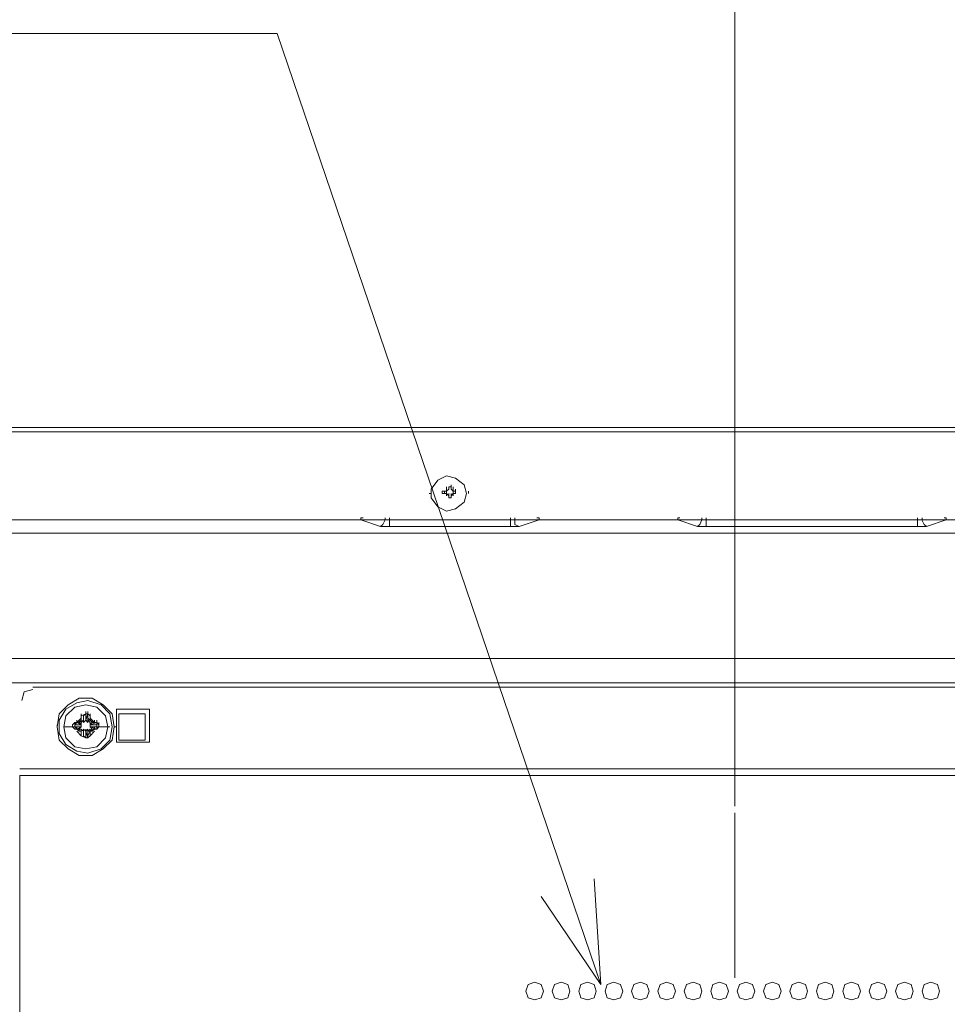
# Model space of a CAD drawing. Units: millimetres. Extents: x -39 to 249, y 47 to 270.
# Drawn here: x 146 to 155, y 160 to 170 of the extents above; entities that cross this region are included whole.
import ezdxf

# ---------------------------------------------------------------- set-up
doc = ezdxf.new("R2010")
doc.units = ezdxf.units.MM
doc.header["$MEASUREMENT"] = 0
doc.layers.add('レイヤー 2', color=7, linetype='Continuous', lineweight=0)

msp = doc.modelspace()

# ---------------------------------------------------------------- linework, layer by layer
at = {"layer": 'レイヤー 2', "color": 7, "lineweight": 9}
for p, q in [((153.0773, 162.1014), (153.0773, 178.1246)), ((133.7734, 165.7421), (225.7849, 165.7421)), ((225.7848, 165.6998), (133.7734, 165.6998)), ((150.1351, 165.1071), (150.1563, 165.1071)), ((150.3045, 165.1283), (150.2622, 165.1283)), ((150.2833, 165.1283), (150.2622, 165.1283)), ((150.2622, 165.1283), (150.2622, 165.1071)), ((150.3045, 165.1071), (150.2622, 165.1071)), ((150.2622, 165.1071), (150.3045, 165.1071)), ((150.2833, 165.1283), (150.3045, 165.1283)), ((150.2833, 165.1283), (150.2833, 165.1071)), ((150.3045, 165.1494), (150.3045, 165.1706)), ((150.3045, 165.1283), (150.3045, 165.1494)), ((150.3045, 165.1071), (150.3045, 165.1283)), ((150.3045, 165.1071), (150.3045, 165.1283)), ((150.3045, 165.0859), (150.3045, 165.1071)), ((150.3468, 165.1706), (150.3257, 165.1706)), ((150.3257, 165.1494), (150.3257, 165.1706)), ((150.3257, 165.1494), (150.3257, 165.1706)), ((150.3257, 165.1706), (150.3257, 165.1494)), ((150.3257, 165.1706), (150.3469, 165.1706)), ((150.3257, 165.1494), (150.3257, 165.1706)), ((150.3257, 165.0859), (150.3257, 165.1071)), ((150.3257, 165.0648), (150.3257, 165.0859)), ((150.3257, 165.0859), (150.3257, 165.0647)), ((150.3257, 165.0648), (150.3257, 165.0859)), ((150.3468, 165.1494), (150.3468, 165.1706)), ((150.3468, 165.1706), (150.3468, 165.1494)), ((150.3468, 165.1494), (150.3468, 165.1706)), ((150.3468, 165.0859), (150.3468, 165.1071)), ((150.368, 165.1494), (150.368, 165.1706)), ((150.368, 165.1283), (150.368, 165.1494)), ((150.368, 165.1282), (150.368, 165.1494)), ((150.368, 165.1071), (150.368, 165.1283)), ((150.3892, 165.1282), (150.368, 165.1282)), ((150.368, 165.1282), (150.3892, 165.1282)), ((150.3892, 165.1071), (150.368, 165.1071)), ((150.3892, 165.1071), (150.368, 165.1071)), ((150.368, 165.0859), (150.368, 165.1071)), ((150.3892, 165.1282), (150.3892, 165.1494)), ((150.3892, 165.1071), (150.3892, 165.1283)), ((150.3892, 165.1071), (150.3892, 165.1283)), ((150.3892, 165.1071), (150.3892, 165.1283)), ((150.5161, 165.1071), (150.5161, 165.1283)), ((150.3257, 165.0648), (150.3469, 165.0648)), ((150.3257, 165.0648), (150.3469, 165.0648)), ((149.479, 164.8531), (149.479, 164.8743)), ((149.479, 164.8742), (149.5002, 164.8742)), ((149.7118, 164.8531), (149.6906, 164.8531)), ((149.7118, 164.8531), (149.7118, 164.8743)), ((149.7541, 164.8531), (150.9183, 164.8531)), ((149.7542, 164.8531), (149.7542, 164.8743)), ((150.9183, 164.8531), (150.9183, 164.8743)), ((150.9183, 164.7895), (150.9183, 164.853)), ((150.9183, 164.853), (150.9606, 164.853)), ((150.9818, 164.8531), (150.9606, 164.8531)), ((150.9607, 164.8531), (150.9607, 164.8743)), ((151.1723, 164.8742), (151.1935, 164.8742)), ((151.1935, 164.8531), (151.1935, 164.8743)), ((152.527, 164.8531), (152.527, 164.8743)), ((152.527, 164.8742), (152.5482, 164.8742)), ((152.7598, 164.8531), (152.7386, 164.8531)), ((152.7598, 164.8531), (152.7598, 164.8743)), ((152.8021, 164.8531), (152.8021, 164.8743)), ((152.8021, 164.8531), (154.8341, 164.8531)), ((154.8341, 164.8531), (154.8341, 164.8743)), ((154.8341, 164.7895), (154.8341, 164.853)), ((154.8341, 164.853), (154.8764, 164.853)), ((154.8765, 164.8531), (154.8765, 164.8743)), ((154.8976, 164.8531), (154.8765, 164.8531)), ((155.0882, 164.8742), (155.1093, 164.8742)), ((155.1093, 164.8531), (155.1093, 164.8743)), ((135.0433, 164.7261), (224.5148, 164.7261)), ((224.5148, 164.7261), (135.0433, 164.7261)), ((149.7542, 164.7895), (149.6695, 164.7895)), ((150.9183, 164.7896), (149.7541, 164.7896)), ((151.003, 164.7895), (150.9183, 164.7895)), ((152.8022, 164.7895), (152.7175, 164.7895)), ((154.8341, 164.7896), (152.8021, 164.7896)), ((154.9188, 164.7895), (154.8342, 164.7895)), ((136.2498, 163.5196), (223.3083, 163.5196)), ((223.3083, 163.2868), (136.2498, 163.2868)), ((213.233, 163.2444), (146.3252, 163.2444)), ((146.8332, 162.9903), (146.8332, 163.0115)), ((146.8543, 162.9903), (146.8543, 163.0115)), ((147.447, 163.0327), (147.1295, 163.0327)), ((147.1295, 163.0327), (147.1295, 162.7152)), ((146.7908, 162.9481), (146.7485, 162.9057)), ((146.7485, 162.9057), (146.7485, 162.9268)), ((146.7485, 162.9057), (146.7485, 162.9268)), ((146.7697, 162.9057), (146.7697, 162.9268)), ((146.7908, 162.9692), (146.7908, 162.9903)), ((146.7908, 162.948), (146.7908, 162.9692)), ((146.7908, 162.948), (146.7908, 162.9692)), ((146.7908, 162.9268), (146.7908, 162.948)), ((146.7908, 162.9268), (146.7908, 162.948)), ((146.7908, 162.9057), (146.812, 162.9269)), ((146.812, 162.9692), (146.8332, 162.9903)), ((146.812, 162.9692), (146.812, 162.9268)), ((146.812, 162.948), (146.812, 162.9692)), ((146.812, 162.9268), (146.812, 162.948)), ((146.812, 162.9268), (146.812, 162.948)), ((146.8332, 162.9268), (146.812, 162.9057)), ((146.812, 162.9268), (146.812, 162.9057)), ((146.8543, 162.9903), (146.8331, 162.9268)), ((146.8331, 162.9903), (146.8331, 162.9268)), ((146.8331, 162.9268), (146.8331, 162.948)), ((146.8332, 162.9904), (146.8543, 162.9904)), ((146.8332, 162.9268), (146.8332, 162.948)), ((146.8332, 162.9268), (146.8332, 162.948)), ((146.8332, 162.9268), (146.8332, 162.948)), ((146.8543, 162.9057), (146.8332, 162.9268)), ((146.8543, 162.9903), (146.8543, 162.9692)), ((146.8543, 162.9692), (146.8543, 162.9268)), ((146.8543, 162.9692), (146.8543, 162.948)), ((146.8543, 162.948), (146.8755, 162.9268)), ((146.8543, 162.9269), (146.8755, 162.9057)), ((146.8543, 162.9268), (146.8755, 162.9268)), ((146.8543, 162.9268), (146.8543, 162.9057)), ((146.8755, 162.9692), (146.8755, 162.9903)), ((146.8755, 162.948), (146.8755, 162.9692)), ((146.8755, 162.9692), (146.8755, 162.948)), ((146.9178, 162.9057), (146.8755, 162.9481)), ((146.8755, 162.9268), (146.8755, 162.948)), ((146.8755, 162.948), (146.8755, 162.9268)), ((146.8966, 162.9057), (146.8966, 162.9268)), ((146.9178, 162.9057), (146.9178, 162.9268)), ((146.939, 162.9057), (146.939, 162.9268)), ((147.1507, 162.9904), (147.4047, 162.9904)), ((147.4047, 162.9904), (147.4047, 162.7364)), ((146.558, 162.8634), (146.558, 162.8846)), ((146.6215, 162.8635), (146.7061, 162.8635)), ((146.7061, 162.8635), (146.7273, 162.8635)), ((146.7273, 162.8422), (146.7062, 162.8634)), ((146.7273, 162.8846), (146.7273, 162.9057)), ((146.7273, 162.8846), (146.7485, 162.9057)), ((146.7485, 162.9057), (146.7273, 162.9057)), ((146.7273, 162.8634), (146.7273, 162.8846)), ((146.7273, 162.8634), (146.7273, 162.8846)), ((146.7273, 162.8634), (146.7273, 162.8846)), ((146.7485, 162.8422), (146.7273, 162.8634)), ((146.7485, 162.8422), (146.7273, 162.8422)), ((146.7485, 162.9057), (146.7697, 162.9057)), ((146.7485, 162.9057), (146.7697, 162.9057)), ((146.7485, 162.8422), (146.7485, 162.8634)), ((146.7485, 162.8422), (146.7485, 162.8633)), ((146.7697, 162.8422), (146.7485, 162.8422)), ((146.7697, 162.821), (146.7485, 162.8422)), ((146.7485, 162.8211), (146.7908, 162.7787)), ((146.7908, 162.8633), (146.7696, 162.8422)), ((146.7908, 162.8845), (146.7697, 162.9057)), ((146.7697, 162.821), (146.7697, 162.8422)), ((146.812, 162.821), (146.7697, 162.8422)), ((146.7908, 162.821), (146.7697, 162.821)), ((146.7908, 162.8846), (146.7908, 162.9057)), ((146.7908, 162.8846), (146.7908, 162.9057)), ((146.7908, 162.8846), (146.7908, 162.9057)), ((146.7908, 162.8846), (146.7908, 162.8633)), ((146.7908, 162.8634), (146.7908, 162.8846)), ((146.7908, 162.8634), (146.7908, 162.8846)), ((146.7908, 162.8634), (146.7908, 162.8846)), ((146.812, 162.8211), (146.7908, 162.8422)), ((146.7908, 162.821), (146.7908, 162.8422)), ((146.7908, 162.7787), (146.7908, 162.821)), ((146.812, 162.821), (146.812, 162.8422)), ((146.812, 162.8422), (146.8332, 162.821)), ((146.812, 162.8211), (146.812, 162.8422)), ((146.812, 162.7787), (146.812, 162.8211)), ((146.812, 162.7787), (146.812, 162.821)), ((146.8331, 162.8211), (146.8331, 162.8422)), ((146.8543, 162.7575), (146.8331, 162.821)), ((146.8331, 162.7575), (146.8331, 162.821)), ((146.8332, 162.8211), (146.8332, 162.8422)), ((146.8332, 162.8211), (146.8332, 162.8422)), ((146.8332, 162.8211), (146.8543, 162.8422)), ((146.8332, 162.8211), (146.8332, 162.8422)), ((146.8755, 162.8422), (146.8543, 162.8211)), ((146.8543, 162.8211), (146.8543, 162.8422)), ((146.8543, 162.7787), (146.8543, 162.821)), ((146.8543, 162.821), (146.8755, 162.821)), ((146.8755, 162.8845), (146.8967, 162.9057)), ((146.939, 162.9057), (146.8755, 162.8845)), ((146.8755, 162.8846), (146.8755, 162.9057)), ((146.8755, 162.8846), (146.8755, 162.9057)), ((146.8755, 162.8846), (146.8755, 162.9057)), ((146.8755, 162.8634), (146.8755, 162.8846)), ((146.8755, 162.8634), (146.8755, 162.8846)), ((146.8755, 162.8634), (146.8755, 162.8846)), ((146.8967, 162.8846), (146.8755, 162.8846)), ((146.8755, 162.8634), (146.8755, 162.8846)), ((146.8967, 162.8634), (146.8755, 162.8634)), ((146.939, 162.8422), (146.8755, 162.8633)), ((146.8755, 162.8633), (146.8967, 162.8422)), ((146.8755, 162.821), (146.8755, 162.8422)), ((146.8755, 162.7787), (146.9178, 162.8211)), ((146.939, 162.8845), (146.8966, 162.8845)), ((146.939, 162.8633), (146.8966, 162.8633)), ((146.8966, 162.821), (146.8966, 162.8422)), ((146.8967, 162.9057), (146.9178, 162.9057)), ((146.8967, 162.9057), (146.9178, 162.9057)), ((146.9178, 162.8422), (146.8967, 162.8422)), ((146.9178, 162.8422), (146.8967, 162.821)), ((146.9178, 162.8422), (146.9178, 162.8633)), ((146.939, 162.9057), (146.939, 162.8845)), ((146.939, 162.8634), (146.939, 162.8846)), ((146.939, 162.8846), (146.939, 162.8633)), ((146.9601, 162.8635), (146.939, 162.8635)), ((146.939, 162.8422), (146.939, 162.8634)), ((146.939, 162.8634), (146.939, 162.8422)), ((146.9601, 162.8635), (147.066, 162.8635)), ((146.9602, 162.8846), (146.9602, 162.9057)), ((146.9602, 162.8634), (146.9602, 162.8846)), ((147.1295, 162.8634), (147.1083, 162.8634)), ((146.7908, 162.7787), (146.7908, 162.7998)), ((146.7908, 162.7787), (146.7908, 162.7998)), ((146.7908, 162.7787), (146.7908, 162.7998)), ((146.812, 162.7787), (146.812, 162.7998)), ((146.8332, 162.7575), (146.812, 162.7787)), ((146.8332, 162.7575), (146.8332, 162.7787)), ((146.8543, 162.7576), (146.8332, 162.7576)), ((146.8543, 162.7787), (146.8543, 162.7998)), ((146.8543, 162.7575), (146.8543, 162.7787)), ((146.8543, 162.7787), (146.8543, 162.7575)), ((146.8755, 162.7787), (146.8755, 162.7998)), ((146.8755, 162.7787), (146.8755, 162.7998)), ((146.8755, 162.7787), (146.8755, 162.7998)), ((213.36, 162.4612), (146.1982, 162.4612)), ((213.36, 162.3977), (146.1982, 162.3977)), ((153.0773, 160.4504), (153.0773, 162.0379))]:
    msp.add_line(p, q, dxfattribs=at)
for points in [[(151.7862, 160.3869), (148.6747, 169.5309), (135.2573, 169.5309)], [(150.3468, 165.1494), (150.3468, 165.1706), (150.3468, 165.1918)], [(134.366, 125.6313), (134.366, 164.8531), (225.1922, 164.8531), (225.1922, 125.6313)], [(149.6694, 164.7896), (149.4789, 164.8531), (143.9121, 164.8531), (143.7216, 164.7896)], [(149.7118, 164.8531), (149.6907, 164.8107), (149.6695, 164.7895)], [(149.7542, 164.7896), (149.7542, 164.8531), (149.7118, 164.8531)], [(150.9606, 164.853), (150.9606, 164.8106), (151.0029, 164.7895)], [(152.7174, 164.7896), (152.5269, 164.8531), (151.1934, 164.8531), (151.0029, 164.7896)], [(152.7598, 164.853), (152.7386, 164.8106), (152.7174, 164.7895)], [(152.8021, 164.7895), (152.8021, 164.853), (152.7598, 164.853)], [(154.8764, 164.853), (154.8976, 164.8106), (154.9188, 164.7895)], [(156.9508, 164.7896), (156.7603, 164.8531), (155.1093, 164.8531), (154.9188, 164.7896)], [(146.3252, 163.2232), (146.2405, 163.202), (146.2193, 163.1173)], [(147.447, 163.0327), (147.447, 162.7152), (147.1295, 162.7152)], [(146.812, 162.9268), (146.7697, 162.9057), (146.7908, 162.9268)], [(146.7908, 162.9692), (146.8332, 162.9903), (146.8543, 162.9903), (146.8755, 162.9692)], [(147.4047, 162.7364), (147.1507, 162.7364), (147.1507, 162.9904)], [(146.7062, 162.8634), (146.7062, 162.8846), (146.7273, 162.9057)], [(146.7273, 162.8845), (146.7908, 162.8845), (146.7485, 162.9057)], [(146.7485, 162.8422), (146.7908, 162.8633), (146.7273, 162.8633)], [(146.7908, 162.8634), (146.7908, 162.8846), (146.7908, 162.9057)], [(146.8543, 162.7787), (146.8755, 162.821), (146.8755, 162.7787)], [(146.8967, 162.8422), (146.8755, 162.821), (146.8967, 162.821)], [(146.939, 162.9057), (146.9602, 162.8845), (146.9602, 162.8633), (146.939, 162.8422)], [(146.8755, 162.7787), (146.8543, 162.7575), (146.8332, 162.7575), (146.7908, 162.7787)], [(146.1982, 162.3977), (146.1982, 125.7159), (154.8342, 125.7159)], [(151.7227, 161.4029), (151.7862, 160.3869), (151.2147, 161.2336)]]:
    msp.add_lwpolyline(points, dxfattribs=at)
for points in [[(150.495, 165.1071), (150.4738, 165.1917), (150.3892, 165.2552), (150.3045, 165.2764), (150.2198, 165.2341), (150.1563, 165.1494), (150.1563, 165.0647), (150.2198, 164.9801), (150.3045, 164.9377), (150.3892, 164.9589), (150.4738, 165.0224)], [(150.495, 165.1071), (150.4738, 165.1917), (150.3892, 165.2552), (150.3045, 165.2764), (150.2198, 165.2341), (150.1563, 165.1494), (150.1563, 165.0647), (150.2198, 164.9801), (150.3045, 164.9377), (150.3892, 164.9589), (150.4738, 165.0224)], [(147.1083, 162.8634), (147.0872, 162.9904), (147.0025, 163.0751), (146.8967, 163.1386), (146.7697, 163.1386), (146.6638, 163.0751), (146.5792, 162.9904), (146.558, 162.8634), (146.5792, 162.7364), (146.6638, 162.6518), (146.7697, 162.5883), (146.8967, 162.5883), (147.0025, 162.6518), (147.0872, 162.7364)], [(147.0872, 162.8634), (147.066, 162.9904), (146.9813, 163.0751), (146.8543, 163.1174), (146.7485, 163.0963), (146.6427, 163.0328), (146.5792, 162.9269), (146.5792, 162.7999), (146.6427, 162.6941), (146.7485, 162.6306), (146.8543, 162.6094), (146.9813, 162.6518), (147.066, 162.7364)], [(147.0448, 162.8634), (147.0236, 162.9693), (146.939, 163.0539), (146.8332, 163.0751), (146.7273, 163.0539), (146.6426, 162.9693), (146.6215, 162.8634), (146.6426, 162.7576), (146.7273, 162.6729), (146.8332, 162.6518), (146.939, 162.6729), (147.0236, 162.7576)], [(147.0448, 162.8634), (147.0236, 162.9693), (146.939, 163.0539), (146.8332, 163.0751), (146.7273, 163.0539), (146.6426, 162.9693), (146.6215, 162.8634), (146.6426, 162.7576), (146.7273, 162.6729), (146.8332, 162.6518), (146.939, 162.6729), (147.0236, 162.7576)], [(151.2358, 160.3233), (151.2147, 160.3868), (151.1512, 160.408), (151.0877, 160.3868), (151.0665, 160.3233), (151.0877, 160.2598), (151.1512, 160.2387), (151.2147, 160.2598)], [(151.4898, 160.3234), (151.4687, 160.3869), (151.4052, 160.4081), (151.3417, 160.3869), (151.3205, 160.3234), (151.3417, 160.2599), (151.4052, 160.2387), (151.4687, 160.2599)], [(151.7438, 160.3234), (151.7227, 160.3869), (151.6592, 160.4081), (151.5957, 160.3869), (151.5745, 160.3234), (151.5957, 160.2599), (151.6592, 160.2387), (151.7227, 160.2599)], [(151.9978, 160.3234), (151.9767, 160.3869), (151.9132, 160.4081), (151.8497, 160.3869), (151.8285, 160.3234), (151.8497, 160.2599), (151.9132, 160.2387), (151.9767, 160.2599)], [(152.2518, 160.3234), (152.2307, 160.3869), (152.1672, 160.4081), (152.1037, 160.3869), (152.0825, 160.3234), (152.1037, 160.2599), (152.1672, 160.2387), (152.2307, 160.2599)], [(152.5058, 160.3234), (152.4847, 160.3869), (152.4212, 160.4081), (152.3577, 160.3869), (152.3365, 160.3234), (152.3577, 160.2599), (152.4212, 160.2387), (152.4847, 160.2599)], [(152.7598, 160.3234), (152.7387, 160.3869), (152.6752, 160.4081), (152.6117, 160.3869), (152.5905, 160.3234), (152.6117, 160.2599), (152.6752, 160.2387), (152.7387, 160.2599)], [(153.0138, 160.3234), (152.9927, 160.3869), (152.9292, 160.4081), (152.8657, 160.3869), (152.8445, 160.3234), (152.8657, 160.2599), (152.9292, 160.2387), (152.9927, 160.2599)], [(153.2678, 160.3234), (153.2467, 160.3869), (153.1832, 160.4081), (153.1197, 160.3869), (153.0985, 160.3234), (153.1197, 160.2599), (153.1832, 160.2388), (153.2467, 160.2599)], [(153.5218, 160.3234), (153.5007, 160.3869), (153.4372, 160.4081), (153.3737, 160.3869), (153.3525, 160.3234), (153.3737, 160.2599), (153.4372, 160.2388), (153.5007, 160.2599)], [(153.7758, 160.3235), (153.7547, 160.387), (153.6912, 160.4081), (153.6277, 160.387), (153.6065, 160.3235), (153.6277, 160.2599), (153.6912, 160.2388), (153.7547, 160.2599)], [(154.0298, 160.3235), (154.0087, 160.387), (153.9452, 160.4081), (153.8817, 160.387), (153.8605, 160.3235), (153.8817, 160.26), (153.9452, 160.2388), (154.0087, 160.26)], [(154.2838, 160.3235), (154.2627, 160.387), (154.1992, 160.4081), (154.1357, 160.387), (154.1145, 160.3235), (154.1357, 160.26), (154.1992, 160.2388), (154.2627, 160.26)], [(154.5378, 160.3235), (154.5167, 160.387), (154.4532, 160.4081), (154.3897, 160.387), (154.3685, 160.3235), (154.3897, 160.26), (154.4532, 160.2388), (154.5167, 160.26)], [(154.7918, 160.3235), (154.7707, 160.387), (154.7072, 160.4082), (154.6437, 160.387), (154.6225, 160.3235), (154.6437, 160.26), (154.7072, 160.2388), (154.7707, 160.26)], [(155.0458, 160.3235), (155.0247, 160.387), (154.9612, 160.4082), (154.8977, 160.387), (154.8765, 160.3235), (154.8977, 160.26), (154.9612, 160.2388), (155.0247, 160.26)]]:
    msp.add_lwpolyline(points, close=True, dxfattribs=at)
for points in [[(150.3257, 165.1494), (150.3257, 165.1494), (150.3045, 165.1282), (150.3045, 165.1282), (150.3045, 165.1282), (150.3257, 165.1494), (150.3257, 165.1494)], [(150.3045, 165.1071), (150.3045, 165.1071), (150.3257, 165.0859), (150.3257, 165.0859), (150.3257, 165.0859), (150.3045, 165.1071), (150.3045, 165.1071)], [(150.368, 165.1282), (150.368, 165.1282), (150.3468, 165.1494), (150.3468, 165.1494), (150.3468, 165.1494), (150.368, 165.1282), (150.368, 165.1282)], [(150.3468, 165.0859), (150.3468, 165.0859), (150.368, 165.1071), (150.368, 165.1071), (150.368, 165.1071), (150.3468, 165.0859), (150.3468, 165.0859)], [(150.3468, 165.0859), (150.3468, 165.0859), (150.3468, 165.0647), (150.3468, 165.0647), (150.3468, 165.0647), (150.3468, 165.0859), (150.3468, 165.0859)], [(146.8755, 162.9268), (146.8755, 162.9268), (146.8967, 162.9057), (146.8967, 162.9057), (146.8967, 162.9057), (146.8755, 162.9268), (146.8755, 162.9268)], [(146.9178, 162.9057), (146.9178, 162.9057), (146.939, 162.9057), (146.939, 162.9057), (146.939, 162.9057), (146.9178, 162.9057), (146.9178, 162.9057)], [(146.939, 162.8422), (146.939, 162.8422), (146.9178, 162.8422), (146.9178, 162.8422), (146.9178, 162.8422), (146.939, 162.8422), (146.939, 162.8422)]]:
    msp.add_open_spline(points, degree=3, knots=[0, 0, 0, 0, 1, 1, 1, 2, 2, 2, 2], dxfattribs=at)

doc.saveas('drawing.dxf')
